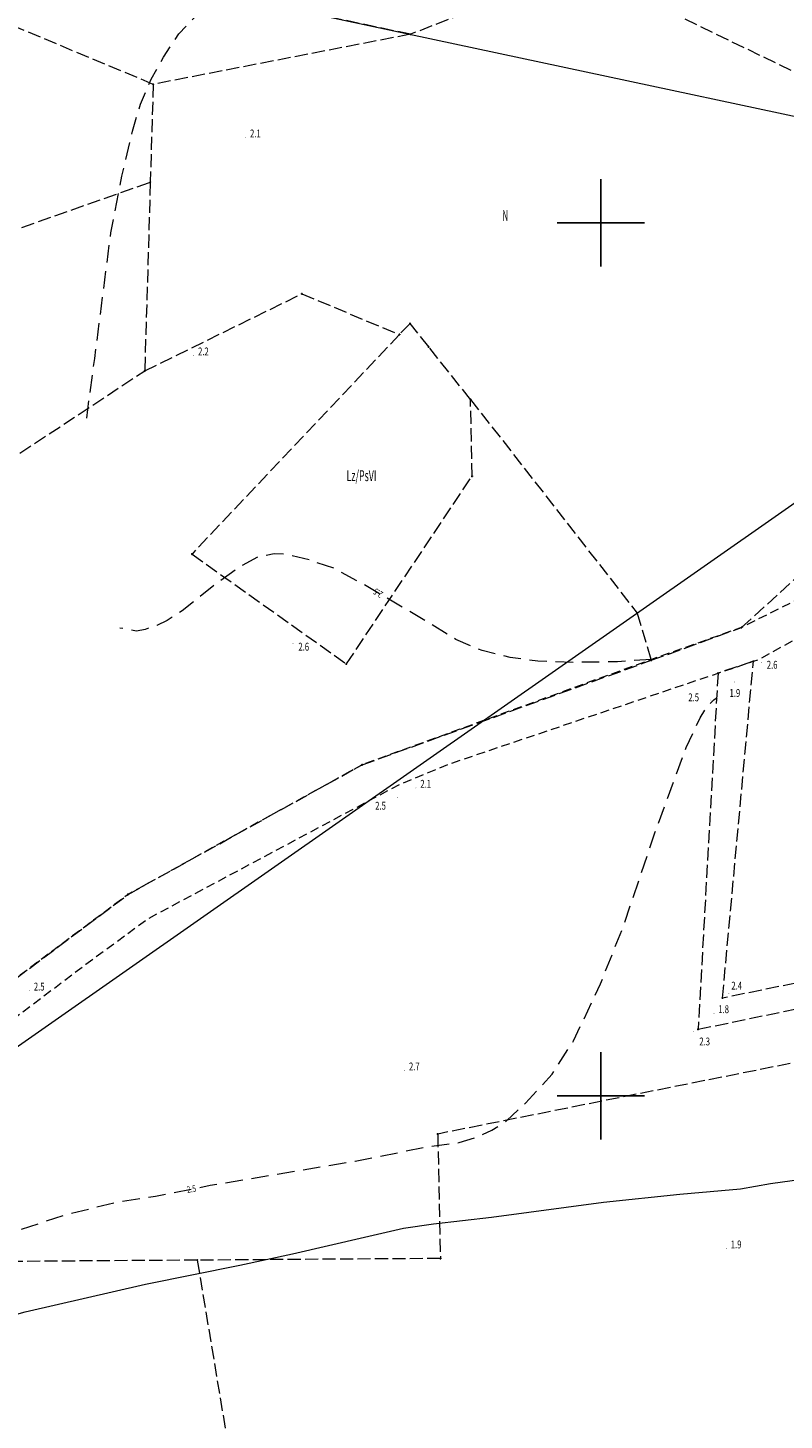
# Model space of a CAD drawing. Units: millimetres. Extents: x 5539032 to 5540127, y 6005757 to 6007034.
# Drawn here: x 5539834 to 5539921, y 6006363 to 6006522 of the extents above; entities that cross this region are included whole.
import ezdxf
from ezdxf.enums import TextEntityAlignment as Align

# ---------------------------------------------------------------- set-up
doc = ezdxf.new("R2010")
doc.units = ezdxf.units.MM
for name, pattern in [('1.0_0.5', [1.5, 1, -0.5]), ('1.5_0.5', [2, 1.5, -0.5]), ('2.0_1.0', [3, 2, -1])]:
    doc.linetypes.add(name, pattern=pattern)
for name, color, linetype in [('203-Pkt konturu klasyfikacyjnego użytku gruntowego', 7, 'Continuous'), ('209-Opis konturu klasyfikacyjnego', 7, 'Continuous'), ('217-Granica konturu klasyfikcyjnego', 7, 'Continuous'), ('219-Linia granicy', 7, 'Continuous'), ('420-Krawędź jezdni', 7, 'Continuous'), ('801-Punkt określonej wysokości', 7, 'Continuous'), ('801-Punkt określonej wysokości-Atr2', 7, 'Continuous'), ('811-Warstwica ciągła linia', 7, 'Continuous'), ('812-Warstwica pomocnicza linia', 7, 'Continuous'), ('812-Warstwica pomocnicza linia-Atr2', 7, 'Continuous')]:
    doc.layers.add(name, color=color, linetype=linetype)
doc.styles.get("Standard").update_dxf_attribs({"font": 'arial.ttf'})

# ---------------------------------------------------------------- blocks, each defined once
blk = doc.blocks.new('PKTKONTURU')
at = {"color": 0}
blk.add_circle((0, 0), 0.045, dxfattribs=at)
blk = doc.blocks.new('801')
at = {"linetype": 'Continuous', "lineweight": 13}
h = blk.add_hatch(color=0, dxfattribs=at)
edge = h.paths.add_edge_path()
edge.add_arc((0, 0), 0.045, 0, 360)

msp = doc.modelspace()

# ---------------------------------------------------------------- linework, layer by layer
at = {"color": 0}
for p, q in [((5539900, 6006500), (5539900, 6006505)), ((5539895, 6006500), (5539905, 6006500)), ((5539895, 6006500), (5539905, 6006500)), ((5539900, 6006495), (5539900, 6006500)), ((5539900, 6006395), (5539900, 6006405)), ((5539895, 6006400), (5539905, 6006400))]:
    msp.add_line(p, q, dxfattribs=at)
at = {"layer": '217-Granica konturu klasyfikcyjnego', "color": 3, "linetype": '1.5_0.5', "lineweight": 18, "flags": 128}
for points in [[(5539848.72, 6006515.88), (5539808.41, 6006532.72)], [(5539878.2, 6006521.61), (5539853.2, 6006526.95)], [(5539921.81, 6006517.46), (5539901.42, 6006527.31)], [(5539888.1, 6006525.48), (5539878.2, 6006521.61)], [(5539878.2, 6006521.61), (5539848.72, 6006515.88)], [(5539848.72, 6006515.88), (5539848.39, 6006504.66)], [(5539807.26, 6006490.22), (5539848.39, 6006504.66)], [(5539848.39, 6006504.66), (5539847.75, 6006483.06)], [(5539847.75, 6006483.06), (5539865.75, 6006491.88)], [(5539865.75, 6006491.88), (5539876.93, 6006487.21)], [(5539876.93, 6006487.21), (5539853.17, 6006462.06)], [(5539878.14, 6006488.48), (5539876.93, 6006487.21)], [(5539880.28, 6006485.8), (5539878.14, 6006488.48)], [(5539885.07, 6006479.79), (5539880.28, 6006485.8)], [(5539803.41, 6006453.8), (5539847.75, 6006483.06)], [(5539885.25, 6006470.98), (5539885.07, 6006479.79)], [(5539885.07, 6006479.79), (5539904.17, 6006455.31)], [(5539870.85, 6006449.48), (5539885.25, 6006470.98)], [(5539916.11, 6006453.65), (5539933.81, 6006469.69)], [(5539853.17, 6006462.06), (5539870.85, 6006449.48)], [(5539904.17, 6006455.31), (5539905.78, 6006449.89)], [(5539905.78, 6006449.89), (5539916.11, 6006453.65)], [(5539872.65, 6006437.92), (5539905.78, 6006449.89)], [(5539917.48, 6006449.78), (5539913.42, 6006448.42)], [(5539913.94, 6006411.2), (5539917.48, 6006449.78)], [(5539913.42, 6006448.42), (5539911.14, 6006407.62)], [(5539845.84, 6006423.07), (5539872.65, 6006437.92)], [(5539815.33, 6006400.21), (5539845.84, 6006423.07)], [(5539959.58, 6006420.49), (5539913.94, 6006411.2)], [(5539911.14, 6006407.62), (5539959.63, 6006417.67)], [(5539941.31, 6006407.62), (5539881.31, 6006395.62)], [(5539881.31, 6006395.62), (5539881.62, 6006381.36)], [(5539853.77, 6006381.17), (5539822.83, 6006380.95)], [(5539881.62, 6006381.36), (5539853.77, 6006381.17)], [(5539853.77, 6006381.17), (5539858.66, 6006351.71)]]:
    msp.add_lwpolyline(points, dxfattribs=at)
at = {"layer": '219-Linia granicy', "color": 7, "linetype": 'Continuous', "lineweight": 18, "flags": 128}
for points in [[(5539970.68, 6006501.84), (5539853.2, 6006526.95)], [(5539728.65, 6006332.55), (5539970.68, 6006501.84)]]:
    msp.add_lwpolyline(points, dxfattribs=at)
at = {"layer": '420-Krawędź jezdni', "color": 7, "linetype": '1.0_0.5', "lineweight": 18, "flags": 128}
msp.add_lwpolyline([(5539956.81, 6006516.55), (5539952.71, 6006508.54), (5539949.54, 6006487.07), (5539946.57, 6006480.46), (5539943.38, 6006474.07), (5539931.3, 6006461.24), (5539916.11, 6006453.65), (5539905.81, 6006449.99), (5539872.65, 6006437.92), (5539845.84, 6006423.07), (5539815.33, 6006400.21), (5539790.5, 6006381.57), (5539780.82, 6006374.31), (5539785.63, 6006373.41), (5539810.6, 6006392.14), (5539841.01, 6006415.07), (5539848.15, 6006420.31), (5539877.03, 6006435.73), (5539882.57, 6006438), (5539913.42, 6006448.42), (5539917.48, 6006449.78), (5539918.12, 6006450), (5539933.7, 6006458.7), (5539945.53, 6006471.58), (5539952.9, 6006488.91), (5539955.76, 6006506.47), (5539957.06, 6006509.13)], dxfattribs=at)
at = {"layer": '811-Warstwica ciągła linia', "color": 32, "linetype": 'Continuous', "lineweight": 13, "flags": 128}
msp.add_lwpolyline([(5539820.78, 6006359.81), (5539820.66, 6006364.21), (5539820.79, 6006367.31), (5539821.09, 6006368.9), (5539821.62, 6006369.82), (5539822.89, 6006370.98), (5539824.77, 6006372.22), (5539828.56, 6006373.73), (5539834.05, 6006375.24), (5539847.83, 6006378.4), (5539858.63, 6006380.59), (5539864.69, 6006381.89), (5539872.93, 6006383.82), (5539877.41, 6006384.85), (5539880.84, 6006385.34), (5539887.47, 6006386.09), (5539900.32, 6006387.81), (5539909.04, 6006388.73), (5539913.82, 6006389.16), (5539916.01, 6006389.33), (5539919.44, 6006389.94), (5539923.01, 6006390.43)], dxfattribs=at)
at = {"layer": '812-Warstwica pomocnicza linia', "color": 32, "linetype": '2.0_1.0', "lineweight": 13, "flags": 128}
for points in [[(5539841.1, 6006477.62), (5539842.02, 6006484.48), (5539843.87, 6006498.88), (5539845.14, 6006505.37), (5539846.36, 6006510.52), (5539847.27, 6006513.62), (5539848.47, 6006516.47), (5539849.9, 6006519), (5539851.64, 6006521.66), (5539854.48, 6006524.62), (5539859.11, 6006529.08), (5539861.57, 6006531.89), (5539863.02, 6006534.57), (5539864.18, 6006538.91), (5539864.33, 6006542.27), (5539864.21, 6006546.69), (5539863.55, 6006550.83), (5539862.45, 6006556.14), (5539860.86, 6006561.03), (5539858.07, 6006567.46), (5539855.85, 6006572.6), (5539852.38, 6006578.21)], [(5539905.81, 6006449.99), (5539901.89, 6006449.72), (5539896.84, 6006449.65), (5539892.78, 6006449.79), (5539889.61, 6006450.23), (5539886.39, 6006451), (5539883.4, 6006452.27), (5539880.1, 6006454.31), (5539872.64, 6006458.69), (5539869.51, 6006460.4), (5539866.61, 6006461.39), (5539863.89, 6006462.02), (5539862.57, 6006462.1), (5539860.69, 6006461.72), (5539858.83, 6006460.72), (5539855.9, 6006458.63), (5539852.05, 6006455.57), (5539850.32, 6006454.45), (5539849.14, 6006453.88), (5539847.8, 6006453.44), (5539846.79, 6006453.24), (5539844.89, 6006453.59)], [(5539805.45, 6006327.03), (5539806.99, 6006330.97), (5539808.38, 6006335.89), (5539809.54, 6006340.68), (5539809.83, 6006343.25), (5539810.12, 6006348.81), (5539810.45, 6006354.52), (5539810.08, 6006361.05), (5539809.83, 6006365.57), (5539809.9, 6006367.37), (5539810.34, 6006369.27), (5539811.27, 6006371.53), (5539812.24, 6006373.4), (5539813.81, 6006375.06), (5539816.94, 6006377.3), (5539821.08, 6006379.79), (5539824.22, 6006381.35), (5539829.85, 6006383.49), (5539838.81, 6006386.41), (5539844.33, 6006387.78), (5539848.97, 6006388.5), (5539855.26, 6006389.75), (5539871.85, 6006392.51), (5539880.14, 6006394.17), (5539883.76, 6006394.64), (5539885.57, 6006395.18), (5539887.53, 6006396.05), (5539889.2, 6006397.12), (5539891.38, 6006399.16), (5539894.43, 6006402.49), (5539896.87, 6006406.28), (5539899.96, 6006412.83), (5539902.55, 6006419.35), (5539906.19, 6006430.11), (5539909.78, 6006439.9), (5539911.38, 6006443.3), (5539912.19, 6006444.58), (5539912.93, 6006445.36), (5539913.33, 6006445.64)]]:
    msp.add_lwpolyline(points, dxfattribs=at)

# ---------------------------------------------------------------- block references
at = {"layer": '203-Pkt konturu klasyfikacyjnego użytku gruntowego', "color": 3, "linetype": 'Continuous', "lineweight": 18}
for p in [(5539878.2, 6006521.61), (5539848.72, 6006515.88), (5539848.39, 6006504.66), (5539865.75, 6006491.88), (5539878.14, 6006488.48), (5539876.93, 6006487.21), (5539880.28, 6006485.8), (5539847.75, 6006483.06), (5539885.07, 6006479.79), (5539885.25, 6006470.98), (5539853.17, 6006462.06), (5539904.17, 6006455.31), (5539916.11, 6006453.65), (5539870.85, 6006449.48), (5539905.78, 6006449.89), (5539917.48, 6006449.78), (5539913.42, 6006448.42), (5539872.65, 6006437.92), (5539845.84, 6006423.07), (5539913.94, 6006411.2), (5539911.14, 6006407.62), (5539881.31, 6006395.62), (5539853.77, 6006381.17), (5539881.62, 6006381.36)]:
    msp.add_blockref('PKTKONTURU', p, dxfattribs=at)
at = {"layer": '801-Punkt określonej wysokości', "color": 32, "linetype": 'Continuous', "lineweight": 18, "rotation": 0.001}
for p in [(5539859.31, 6006509.79), (5539853.36, 6006484.82), (5539864.74, 6006451.8), (5539918.4, 6006449.66), (5539915.29, 6006447.42), (5539912.6, 6006445.34), (5539878.82, 6006435.28), (5539876.7, 6006434.19), (5539834.55, 6006412.04), (5539914.67, 6006411.72), (5539912.95, 6006409.45), (5539910.65, 6006407.39), (5539877.52, 6006402.89), (5539914.38, 6006382.51)]:
    msp.add_blockref('801', p, dxfattribs=at)

# ---------------------------------------------------------------- texts
at = {"layer": '209-Opis konturu klasyfikacyjnego', "color": 3, "linetype": 'Continuous', "lineweight": 25, "oblique": 15}
for s, width, p in [('N', 0.542, (5539888.72, 6006500.23)), ('Lz/PsVI', 0.596, (5539870.86, 6006470.42))]:
    msp.add_text(s, height=1.25, dxfattribs=dict(at, width=width)).set_placement(p)
at = {"layer": '801-Punkt określonej wysokości-Atr2', "color": 32, "oblique": 15, "width": 0.72}
for s, p in [('2.1', (5539859.81, 6006509.8)), ('2.2', (5539853.86, 6006484.83)), ('2.6', (5539865.35, 6006451)), ('2.6', (5539919.01, 6006448.93)), ('2.5', (5539910.02, 6006445.2)), ('1.9', (5539914.74, 6006445.7)), ('2.1', (5539879.32, 6006435.29)), ('2.5', (5539874.15, 6006432.78)), ('2.5', (5539835.05, 6006412.06)), ('2.4', (5539914.95, 6006412.17)), ('1.8', (5539913.45, 6006409.47)), ('2.3', (5539911.28, 6006405.77)), ('2.7', (5539878.02, 6006402.91)), ('1.9', (5539914.88, 6006382.52))]:
    msp.add_text(s, height=0.9, rotation=360, dxfattribs=at).set_placement(p)
at = {"layer": '812-Warstwica pomocnicza linia-Atr2', "color": 32, "oblique": 15, "width": 0.725}
for rotation, p in [(147.966, (5539874.49, 6006457.6)), (369.655, (5539853.1, 6006389.32))]:
    msp.add_text('2.5', height=0.75, rotation=rotation, dxfattribs=at).set_placement(p, align=Align.MIDDLE_CENTER)

doc.saveas('drawing.dxf')
